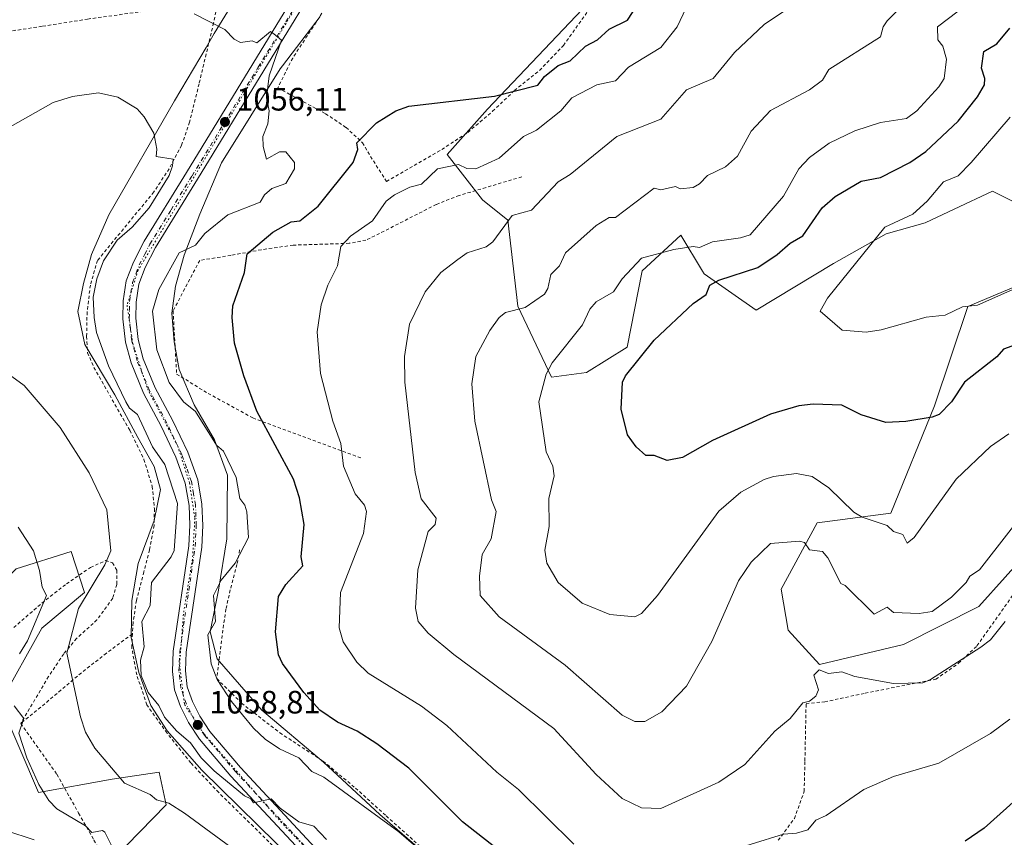
# Model space of a CAD drawing. Units: metres. Extents: x 647985 to 651438, y 4748532 to 4750920.
# Drawn here: x 649241 to 649545, y 4750279 to 4750532 of the extents above; entities that cross this region are included whole.
import ezdxf

# ---------------------------------------------------------------- set-up
doc = ezdxf.new("R2010")
doc.units = ezdxf.units.M
doc.header["$MEASUREMENT"] = 0
for name, pattern in [('DGN Style 2', [1.648017, 0.98881, -0.659207]), ('DGN Style 4', [2.638475, 1.318413, -0.659207, 0.001648, -0.659207]), ('DGN Style 5', [1.153612, 0.494405, -0.659207])]:
    doc.linetypes.add(name, pattern=pattern)
for name, color, linetype, lineweight in [('Alambrada', 7, 'DGN Style 2', 0), ('Arbolado forestal CxS', 92, 'Continuous', 0), ('Camino Cxs', 7, 'Continuous', 0), ('Carretera de calzada única Cxs', 7, 'Continuous', 13), ('Carretera de calzada única eje', 7, 'DGN Style 4', 0), ('Curva de nivel maestra', 30, 'Continuous', 30), ('Curva de nivel normal', 30, 'Continuous', 0), ('Prado CxS', 92, 'Continuous', 0), ('Punto de cota en terreno', 7, 'Continuous', 0), ('Rótulo de punto de cota en terreno', 7, 'Continuous', 0), ('Vía pecuaria CxS', 92, 'Continuous', 13), ('Vía pecuaria eje', 92, 'DGN Style 5', 0)]:
    doc.layers.add(name, color=color, linetype=linetype, lineweight=lineweight)
doc.styles.add('Style-Arial', font='txt')

# ---------------------------------------------------------------- blocks, each defined once
blk = doc.blocks.new('*U16')
at = {"layer": 'Prado CxS', "color": 92, "linetype": 'Continuous', "lineweight": 0}
for points in [[(649416.5739, 4750537.6375, 1053.1583), (649385.2489, 4750504.7475, 1049.7771), (649372.7827, 4750490.6937, 1047.3648), (649383.7293, 4750476.6109, 1042.8148), (649391.5489, 4750470.3519, 1040.7625), (649394.6763, 4750443.7503, 1035.9549), (649405.0857, 4750421.7837, 1030.3037), (649415.8765, 4750423.2345, 1028.06), (649428.4675, 4750431.0731, 1026.3093), (649433.1619, 4750454.6777, 1030.1534), (649445.0647, 4750465.6843, 1031.6359), (649451.7599, 4750454.5587, 1027.9089), (649452.2625, 4750453.7233, 1027.5514), (649468.3529, 4750442.5455, 1022.1317), (649492.2857, 4750456.9317, 1021.512), (649508.6727, 4750466.1055, 1020.3843), (649520.7025, 4750469.4841, 1019.1736), (649529.6493, 4750473.7297, 1017.9634), (649541.5303, 4750479.3681, 1016.9514), (649557.5677, 4750471.3687, 1015.5794)], [(649559.1275, 4750454.2271, 1019.2858), (649533.8587, 4750443.6335, 1019.2993), (649523.5583, 4750412.9433, 1024.2229), (649510.1201, 4750379.6559, 1028.9609), (649487.2673, 4750376.7333, 1032.5412), (649476.1601, 4750356.2019, 1036.2329), (649478.2809, 4750343.5201, 1037.612), (649488.0015, 4750332.8731, 1039.2235), (649513.9811, 4750339.0267, 1036.7351), (649537.3207, 4750350.8601, 1036.0754), (649553.5579, 4750368.9327, 1036.8069)], [(649269.5909, 4750272.7085, 1070.3862), (649285.7965, 4750289.4555, 1064.6484), (649283.7185, 4750299.5935, 1063.1037), (649269.1227, 4750297.4437, 1065.385), (649246.2921, 4750293.2491, 1070.5), (649234.3759, 4750321.0277, 1072.4152), (649247.3481, 4750344.1341, 1069.5204), (649260.5231, 4750355.1617, 1066.1089), (649256.4945, 4750367.8115, 1067.5567), (649239.4077, 4750362.4409, 1071.0787)]]:
    blk.add_polyline3d(points, dxfattribs=at)
blk = doc.blocks.new('5PATER')
at = {"layer": 'Punto de cota en terreno', "linetype": 'Continuous', "lineweight": 0}
h = blk.add_hatch(color=51, dxfattribs=at)
edge = h.paths.add_edge_path()
edge.add_ellipse((0, 0), major_axis=(-0.11, -0.111), ratio=0.999422, start_angle=0, end_angle=360)

msp = doc.modelspace()

# ---------------------------------------------------------------- linework, layer by layer
at = {"layer": 'Alambrada', "color": 7, "linetype": 'DGN Style 2', "lineweight": 0}
for points in [[(649031.3201, 4750582.2301, 1052.893), (649032.9201, 4750578.0001, 1050.3374), (649036.8201, 4750564.0101, 1049.1277), (649045.6601, 4750538.7701, 1046.6054), (649051.0301, 4750529.8301, 1046.163), (649055.1901, 4750525.4301, 1046.4235), (649062.1401, 4750521.4501, 1047.8638), (649073.5301, 4750518.5001, 1046.0744), (649092.2301, 4750514.4001, 1045.7474), (649109.7301, 4750510.5401, 1045.851), (649130.1901, 4750513.6401, 1046.5991), (649137.1501, 4750514.4601, 1047.3637), (649141.7601, 4750514.9901, 1047.9226), (649159.4801, 4750517.6301, 1050.2147), (649201.2801, 4750523.7701, 1054.9777), (649223.6701, 4750526.6801, 1056.6898), (649247.6401, 4750530.3801, 1057.7559), (649261.5501, 4750532.5701, 1057.4042), (649279.1801, 4750535.0101, 1056.0663)], [(649345.7801, 4750552.2901, 1053.7262), (649325.0001, 4750520.5201, 1054.3961), (649320.3701, 4750511.3101, 1054.8863), (649326.8901, 4750507.7601, 1054.4532), (649335.1701, 4750503.3001, 1053.5152), (649341.5001, 4750499.0501, 1051.779), (649346.5701, 4750494.3301, 1050.2687), (649349.0701, 4750490.0701, 1049.1807), (649354.0301, 4750482.3501, 1047.175), (649371.1201, 4750492.2401, 1048.1469), (649379.1801, 4750497.5001, 1049.2121), (649386.8501, 4750504.0501, 1051.3172), (649393.6201, 4750510.4601, 1051.4793), (649401.3701, 4750516.6801, 1050.9594), (649408.7601, 4750524.3901, 1052.458), (649419.9901, 4750540.1401, 1054.0114)], [(649301.9301, 4750538.0501, 1054.5871), (649300.5201, 4750531.4101, 1055.1018), (649296.0301, 4750512.5601, 1058.1286), (649293.1001, 4750500.7201, 1059.3726), (649290.6201, 4750493.5501, 1059.6716), (649286.7601, 4750486.2901, 1059.8836), (649282.0501, 4750479.1001, 1060.2497), (649264.5801, 4750457.9101, 1060.594), (649262.3901, 4750450.2601, 1060.7482), (649261.3701, 4750442.0001, 1061.1779), (649261.2301, 4750434.4101, 1061.6548), (649261.5501, 4750429.3401, 1062.4589), (649263.4701, 4750424.8001, 1062.5839), (649274.5501, 4750405.3501, 1063.3288), (649278.9601, 4750396.3201, 1062.8947), (649281.5301, 4750388.0001, 1063.8634), (649282.2101, 4750381.1401, 1064.282), (649282.1001, 4750375.8801, 1063.2295), (649280.7101, 4750368.3401, 1062.8614), (649278.9801, 4750361.5401, 1066.7394), (649276.6401, 4750352.6901, 1065.9276), (649275.6001, 4750345.8301, 1063.301), (649275.4201, 4750342.3401, 1064.2987)], [(649395.8701, 4750483.7601, 1047.5552), (649376.5201, 4750478.0001, 1043.7941), (649369.4301, 4750475.2401, 1044.6077), (649351.8901, 4750466.2501, 1046.1694), (649347.6601, 4750464.2101, 1044.3726), (649342.5101, 4750463.1901, 1045.4324), (649325.1401, 4750462.6301, 1049.1063), (649315.2801, 4750461.2101, 1050.4888), (649305.8601, 4750459.4401, 1052.3987), (649296.2101, 4750457.9201, 1060.0963), (649287.9801, 4750442.2801, 1054.1312), (649289.0801, 4750422.7401, 1055.0205), (649298.8001, 4750416.7701, 1059.4162), (649312.6701, 4750409.1501, 1054.619), (649346.2101, 4750396.7401, 1047.5451)], [(649308.5701, 4750368.3401, 1060.1369), (649307.7601, 4750363.8401, 1058.0303), (649305.6601, 4750355.9601, 1056.1947), (649304.3501, 4750350.0101, 1055.4372), (649303.3501, 4750343.5101, 1055.3794), (649301.5301, 4750328.5201, 1056.187), (649309.1601, 4750320.9301, 1058.1987), (649321.0101, 4750311.7501, 1056.3389), (649334.4201, 4750302.9701, 1055.497), (649344.4201, 4750294.6501, 1058.1643), (649353.9501, 4750286.0401, 1055.6033), (649363.9801, 4750276.9901, 1056.3917)], [(649238.7101, 4750344.3201, 1077.0768), (649247.4101, 4750351.8601, 1073.3743), (649254.9601, 4750357.8101, 1072.912), (649262.4401, 4750362.8901, 1072.9917), (649267.0701, 4750365.0101, 1067.1446), (649269.1901, 4750364.3301, 1066.4374), (649270.5701, 4750362.0501, 1066.4288), (649270.5901, 4750357.6801, 1066.1305), (649269.3001, 4750353.4201, 1066.4529), (649264.4401, 4750346.6901, 1067.9953), (649258.1101, 4750340.9301, 1072.4304), (649254.1401, 4750336.1601, 1073.7328), (649249.4401, 4750329.1601, 1077.7075), (649240.8501, 4750314.6301, 1078.2894)], [(649475.2501, 4750278.4801, 1053.2084), (649480.2301, 4750285.2501, 1045.5121), (649483.2701, 4750293.6401, 1043.6432), (649483.4801, 4750303.1001, 1043.0475), (649483.8501, 4750320.7901, 1040.7881), (649489.6101, 4750321.3401, 1041.3308), (649502.1201, 4750324.0101, 1041.3239), (649524.0301, 4750328.3401, 1040.5397), (649531.0501, 4750333.2501, 1041.8631), (649536.7301, 4750338.6501, 1040.6107), (649548.6001, 4750355.4501, 1042.8496)], [(649275.4201, 4750342.3401, 1064.2987), (649267.3701, 4750336.4201, 1062.7212), (649258.3601, 4750329.2601, 1065.1769), (649248.3001, 4750320.7501, 1072.8582), (649240.8501, 4750314.6301, 1078.2894)], [(649339.5501, 4750217.4201, 1072.2345), (649369.3001, 4750195.7501, 1069.4231), (649374.4301, 4750201.9801, 1068.362), (649381.2101, 4750209.6901, 1068.7506), (649372.1601, 4750221.0801, 1065.8043), (649362.4801, 4750231.2701, 1067.4416), (649351.9601, 4750243.7001, 1065.4823), (649339.8701, 4750256.0601, 1067.3169), (649312.8201, 4750282.7601, 1063.4927), (649302.1001, 4750293.2401, 1066.8068), (649293.4801, 4750302.4401, 1067.1849), (649286.1101, 4750311.6401, 1065.579), (649279.8201, 4750320.4201, 1066.1709), (649276.7601, 4750329.6601, 1067.5708), (649275.1901, 4750338.1301, 1063.6839), (649275.4201, 4750342.3401, 1064.2987)], [(649240.8501, 4750314.6301, 1078.2894), (649252.0301, 4750298.9101, 1078.6952), (649258.7401, 4750286.9001, 1080.0974), (649263.5001, 4750278.5501, 1081.0849), (649268.2801, 4750270.5101, 1080.8242), (649273.3501, 4750266.7601, 1075.3072)]]:
    msp.add_polyline3d(points, dxfattribs=at)
at = {"layer": 'Arbolado forestal CxS', "color": 92, "linetype": 'Continuous', "lineweight": 0}
for points in [[(649557.5677, 4750471.3687, 1015.5794), (649541.5303, 4750479.3681, 1016.9514), (649529.6493, 4750473.7297, 1017.9634), (649520.7025, 4750469.4841, 1019.1736), (649508.6727, 4750466.1055, 1020.3843), (649492.2857, 4750456.9317, 1021.512), (649468.3529, 4750442.5455, 1022.1317), (649452.2625, 4750453.7233, 1027.5514), (649451.7599, 4750454.5587, 1027.9089), (649445.0647, 4750465.6843, 1031.6359), (649433.1619, 4750454.6777, 1030.1534), (649428.4675, 4750431.0731, 1026.3093), (649415.8765, 4750423.2345, 1028.06), (649405.0857, 4750421.7837, 1030.3037), (649394.6763, 4750443.7503, 1035.9549), (649391.5489, 4750470.3519, 1040.7625), (649383.7293, 4750476.6109, 1042.8148), (649372.7827, 4750490.6937, 1047.3648), (649385.2489, 4750504.7475, 1049.7771), (649416.5739, 4750537.6375, 1053.1583)], [(649416.5739, 4750537.6375, 1053.1583), (649385.2489, 4750504.7475, 1049.7771), (649372.7827, 4750490.6937, 1047.3648), (649383.7293, 4750476.6109, 1042.8148), (649391.5489, 4750470.3519, 1040.7625), (649394.6763, 4750443.7503, 1035.9549), (649405.0857, 4750421.7837, 1030.3037), (649415.8765, 4750423.2345, 1028.06), (649428.4675, 4750431.0731, 1026.3093), (649433.1619, 4750454.6777, 1030.1534), (649445.0647, 4750465.6843, 1031.6359), (649451.7599, 4750454.5587, 1027.9089), (649452.2625, 4750453.7233, 1027.5514), (649468.3529, 4750442.5455, 1022.1317), (649492.2857, 4750456.9317, 1021.512), (649508.6727, 4750466.1055, 1020.3843), (649520.7025, 4750469.4841, 1019.1736), (649529.6493, 4750473.7297, 1017.9634), (649541.5303, 4750479.3681, 1016.9514), (649557.5677, 4750471.3687, 1015.5794)], [(649553.5579, 4750368.9327, 1036.8069), (649537.3207, 4750350.8601, 1036.0754), (649513.9811, 4750339.0267, 1036.7351), (649488.0015, 4750332.8731, 1039.2235), (649478.2809, 4750343.5201, 1037.612), (649476.1601, 4750356.2019, 1036.2329), (649487.2673, 4750376.7333, 1032.5412), (649510.1201, 4750379.6559, 1028.9609), (649523.5583, 4750412.9433, 1024.2229), (649533.8587, 4750443.6335, 1019.2993), (649559.1275, 4750454.2271, 1019.2858)], [(649559.1275, 4750454.2271, 1019.2858), (649533.8587, 4750443.6335, 1019.2993), (649523.5583, 4750412.9433, 1024.2229), (649510.1201, 4750379.6559, 1028.9609), (649487.2673, 4750376.7333, 1032.5412), (649476.1601, 4750356.2019, 1036.2329), (649478.2809, 4750343.5201, 1037.612), (649488.0015, 4750332.8731, 1039.2235), (649513.9811, 4750339.0267, 1036.7351), (649537.3207, 4750350.8601, 1036.0754), (649553.5579, 4750368.9327, 1036.8069)], [(649173.6547, 4750262.1587, 1061.6735), (649180.9033, 4750285.1691, 1068.3307), (649182.9797, 4750313.1795, 1077.4375), (649216.2609, 4750339.1667, 1076.4095), (649239.4077, 4750362.4409, 1071.0787), (649256.4945, 4750367.8115, 1067.5567), (649260.5231, 4750355.1617, 1066.1089), (649247.3481, 4750344.1341, 1069.5204), (649234.3759, 4750321.0277, 1072.4152), (649246.2921, 4750293.2491, 1070.5), (649269.1227, 4750297.4437, 1065.385), (649283.7185, 4750299.5935, 1063.1037), (649285.7965, 4750289.4555, 1064.6484), (649269.5909, 4750272.7085, 1070.3862)], [(649269.5909, 4750272.7085, 1070.3862), (649285.7965, 4750289.4555, 1064.6484), (649283.7185, 4750299.5935, 1063.1037), (649269.1227, 4750297.4437, 1065.385), (649246.2921, 4750293.2491, 1070.5), (649234.3759, 4750321.0277, 1072.4152), (649247.3481, 4750344.1341, 1069.5204), (649260.5231, 4750355.1617, 1066.1089), (649256.4945, 4750367.8115, 1067.5567), (649239.4077, 4750362.4409, 1071.0787), (649216.2609, 4750339.1667, 1076.4095), (649182.9797, 4750313.1795, 1077.4375)]]:
    msp.add_polyline3d(points, dxfattribs=at)
at = {"layer": 'Camino Cxs', "color": 7, "linetype": 'Continuous', "lineweight": 0}
msp.add_polyline3d([(649235.3401, 4750279.2701, 1078.8452), (649230.7901, 4750281.3201, 1075.6431), (649218.6501, 4750293.0101, 1082.8326), (649206.0401, 4750304.9901, 1080.4867), (649201.5101, 4750310.0101, 1079.4132), (649199.3677, 4750313.6657, 1079.8847), (649201.5069, 4750314.6913, 1079.2635), (649203.4201, 4750311.4201, 1079.58), (649207.7301, 4750306.6401, 1080.6827), (649220.2901, 4750294.7201, 1081.3), (649232.1301, 4750283.3101, 1075.5514), (649236.2001, 4750281.4801, 1078.9159), (649245.0201, 4750278.6001, 1076.8767)], dxfattribs=at)
msp.add_polyline3d([(649235.3401, 4750279.2701, 1078.8452), (649230.7901, 4750281.3201, 1075.6431), (649218.6501, 4750293.0101, 1082.8326), (649206.0401, 4750304.9901, 1080.4867), (649201.5101, 4750310.0101, 1079.4132), (649199.3677, 4750313.6657, 1079.8847), (649201.5069, 4750314.6913, 1079.2635), (649203.4201, 4750311.4201, 1079.58), (649207.7301, 4750306.6401, 1080.6827), (649220.2901, 4750294.7201, 1081.3), (649232.1301, 4750283.3101, 1075.5514), (649236.2001, 4750281.4801, 1078.9159), (649245.0201, 4750278.6001, 1076.8767)], dxfattribs=at)
at = {"layer": 'Carretera de calzada única Cxs', "color": 7, "linetype": 'Continuous', "lineweight": 13}
for points in [[(649334.6101, 4750267.4401, 1061.9159), (649305.8801, 4750298.3701, 1063.6931), (649296.1101, 4750309.7701, 1065.9542), (649292.7801, 4750314.8901, 1064.0346), (649290.2601, 4750319.8701, 1061.6767), (649288.4401, 4750325.0601, 1064.1121), (649287.7901, 4750330.7601, 1064.6597), (649288.0601, 4750337.0401, 1060.4411), (649292.8501, 4750369.6101, 1059.1828), (649293.1501, 4750375.9501, 1062.4288), (649292.9301, 4750382.0501, 1065.1878), (649291.7101, 4750388.9601, 1059.593), (649288.8601, 4750397.0001, 1058.9526), (649284.2601, 4750406.6701, 1059.6442), (649278.8601, 4750416.8101, 1058.2761), (649274.9701, 4750426.1901, 1057.8471), (649273.2201, 4750432.6401, 1057.65), (649272.4301, 4750439.8801, 1057.4227), (649272.5301, 4750445.3801, 1057.4133), (649273.5101, 4750451.5701, 1057.5089), (649275.7001, 4750457.3701, 1057.628), (649279.0601, 4750463.9101, 1057.9268), (649292.1401, 4750485.1001, 1057.6744), (649333.1401, 4750552.4301, 1053.6637)], [(649334.6101, 4750267.4401, 1061.9159), (649305.8801, 4750298.3701, 1063.6931), (649296.1101, 4750309.7701, 1065.9542), (649292.7801, 4750314.8901, 1064.0346), (649290.2601, 4750319.8701, 1061.6767), (649288.4401, 4750325.0601, 1064.1121), (649287.7901, 4750330.7601, 1064.6597), (649288.0601, 4750337.0401, 1060.4411), (649292.8501, 4750369.6101, 1059.1828), (649293.1501, 4750375.9501, 1062.4288), (649292.9301, 4750382.0501, 1065.1878), (649291.7101, 4750388.9601, 1059.593), (649288.8601, 4750397.0001, 1058.9526), (649284.2601, 4750406.6701, 1059.6442), (649278.8601, 4750416.8101, 1058.2761), (649274.9701, 4750426.1901, 1057.8471), (649273.2201, 4750432.6401, 1057.65), (649272.4301, 4750439.8801, 1057.4227), (649272.5301, 4750445.3801, 1057.4133), (649273.5101, 4750451.5701, 1057.5089), (649275.7001, 4750457.3701, 1057.628), (649279.0601, 4750463.9101, 1057.9268), (649292.1401, 4750485.1001, 1057.6744), (649333.1401, 4750552.4301, 1053.6637)], [(649336.5601, 4750550.3501, 1053.7778), (649295.5501, 4750483.0101, 1056.9917), (649282.5401, 4750461.9401, 1057.0072), (649279.3701, 4750455.7401, 1057.1222), (649277.3901, 4750450.5401, 1057.0735), (649276.5201, 4750445.0301, 1057.0333), (649276.4301, 4750440.0701, 1057.0997), (649277.1601, 4750433.3901, 1057.7504), (649278.7601, 4750427.4801, 1057.0602), (649282.4801, 4750418.5301, 1057.3934), (649287.8401, 4750408.4701, 1060.6663), (649292.5601, 4750398.5301, 1059.7601), (649295.5901, 4750389.9801, 1059.4334), (649296.9101, 4750382.4701, 1061.3164), (649297.1501, 4750375.9301, 1062.556), (649296.8301, 4750369.2201, 1060.2897), (649292.0501, 4750336.6601, 1058.4195), (649291.8001, 4750330.9001, 1059.0904), (649292.3601, 4750325.9601, 1058.6958), (649293.9501, 4750321.4401, 1059.2638), (649296.2501, 4750316.8801, 1060.3332), (649299.3201, 4750312.1801, 1063.161), (649308.8601, 4750301.0401, 1061.5302), (649337.5401, 4750270.1601, 1062.634)], [(649336.5601, 4750550.3501, 1053.7778), (649295.5501, 4750483.0101, 1056.9917), (649282.5401, 4750461.9401, 1057.0072), (649279.3701, 4750455.7401, 1057.1222), (649277.3901, 4750450.5401, 1057.0735), (649276.5201, 4750445.0301, 1057.0333), (649276.4301, 4750440.0701, 1057.0997), (649277.1601, 4750433.3901, 1057.7504), (649278.7601, 4750427.4801, 1057.0602), (649282.4801, 4750418.5301, 1057.3934), (649287.8401, 4750408.4701, 1060.6663), (649292.5601, 4750398.5301, 1059.7601), (649295.5901, 4750389.9801, 1059.4334), (649296.9101, 4750382.4701, 1061.3164), (649297.1501, 4750375.9301, 1062.556), (649296.8301, 4750369.2201, 1060.2897), (649292.0501, 4750336.6601, 1058.4195), (649291.8001, 4750330.9001, 1059.0904), (649292.3601, 4750325.9601, 1058.6958), (649293.9501, 4750321.4401, 1059.2638), (649296.2501, 4750316.8801, 1060.3332), (649299.3201, 4750312.1801, 1063.161), (649308.8601, 4750301.0401, 1061.5302), (649337.5401, 4750270.1601, 1062.634)]]:
    msp.add_polyline3d(points, dxfattribs=at)
at = {"layer": 'Carretera de calzada única eje', "color": 7, "linetype": 'DGN Style 4', "lineweight": 0}
msp.add_polyline3d([(649336.0701, 4750268.8001, 1062.024), (649307.3701, 4750299.7001, 1061.0647), (649297.7201, 4750310.9701, 1063.2897), (649296.0501, 4750313.5301, 1063.1637), (649294.5101, 4750315.8801, 1061.7506), (649293.3601, 4750318.1601, 1059.6021), (649292.1001, 4750320.6501, 1059.5496), (649290.4001, 4750325.5101, 1061.4636), (649290.0701, 4750328.3601, 1061.933), (649289.7901, 4750330.8301, 1061.8757), (649290.0601, 4750336.8501, 1059.4942), (649294.8401, 4750369.4101, 1059.7672), (649295.1501, 4750375.9401, 1062.4893), (649294.9201, 4750382.2601, 1063.3194), (649294.3101, 4750385.7101, 1060.9497), (649293.6501, 4750389.4701, 1059.2205), (649292.1301, 4750393.7401, 1058.974), (649290.7101, 4750397.7601, 1059.3719), (649286.0501, 4750407.5701, 1059.7559), (649280.6701, 4750417.6701, 1057.6905), (649276.8601, 4750426.8301, 1057.3611), (649275.1901, 4750433.0101, 1057.7142), (649274.7901, 4750436.6301, 1057.3999), (649274.4301, 4750439.9701, 1057.2533), (649274.4701, 4750442.4501, 1057.159), (649274.5201, 4750445.2001, 1057.2256), (649274.9601, 4750447.9601, 1057.2639), (649275.4501, 4750451.0501, 1057.2835), (649276.5401, 4750453.9501, 1057.253), (649277.5301, 4750456.5501, 1057.1589), (649279.2201, 4750459.8201, 1057.3572), (649280.8001, 4750462.9201, 1057.3565), (649287.3401, 4750473.5201, 1057.2322), (649293.8401, 4750484.0501, 1057.1959), (649314.3501, 4750517.7201, 1055.3048), (649334.8501, 4750551.3901, 1053.7499)], dxfattribs=at)
at = {"layer": 'Curva de nivel maestra', "color": 30, "linetype": 'Continuous', "lineweight": 30, "flags": 128}
for points, elevation in [([(649390.89, 4750273.7401), (649377.51, 4750284.2001), (649360.89, 4750300.8001), (649351.03, 4750308.3401), (649344.91, 4750312.2201), (649338.89, 4750315.0201), (649333.44, 4750318.7501), (649328.49, 4750324.2001), (649321.89, 4750333.2001), (649320.57, 4750335.8801), (649319.66, 4750342.9701), (649320.64, 4750353.9501), (649322.89, 4750357.6801), (649328.08, 4750363.3901), (649327.63, 4750366.2001), (649328.59, 4750376.2001), (649327.15, 4750384.4601), (649325.23, 4750390.2001), (649313.92, 4750411.2301), (649309.84, 4750422.2001), (649307.02, 4750432.3301), (649306.27, 4750440.2001), (649306.52, 4750443.8301), (649310.09, 4750454.2001), (649310.89, 4750459.9101), (649318.89, 4750466.6501), (649324.51, 4750469.8201), (649327.21, 4750470.2001), (649332.89, 4750474.6701), (649343.71, 4750488.2001), (649345.12, 4750492.2001), (649344.89, 4750494.2401), (649350.89, 4750500.5001), (649356.89, 4750504.1401), (649360.89, 4750505.5901), (649387.46, 4750508.7701), (649400.89, 4750512.1601), (649402.89, 4750514.7701), (649407.11, 4750518.2001), (649410.89, 4750519.6701), (649415.61, 4750524.2001), (649419.3, 4750526.2001), (649422.89, 4750529.4301), (649428.55, 4750532.2001), (649431.65, 4750536.9601)], 1050), ([(649560.89, 4750436.2401), (649544.89, 4750430.4801), (649542.89, 4750428.1201), (649532.89, 4750420.2701), (649528.89, 4750414.2001), (649525.06, 4750410.2001), (649522.89, 4750409.3701), (649514.74, 4750408.0501), (649508.49, 4750407.8001), (649500.89, 4750410.1501), (649494.89, 4750413.1101), (649486.09, 4750413.4001), (649481.63, 4750412.9401), (649472.89, 4750410.3601), (649454.89, 4750402.2001), (649445.62, 4750396.9301), (649440.89, 4750395.9801), (649436.89, 4750397.5301), (649434.28, 4750397.5901), (649431.26, 4750400.2001), (649428.64, 4750403.9501), (649426.61, 4750411.9201), (649427.04, 4750420.2001), (649428.01, 4750422.2001), (649436.89, 4750433.2701), (649448.89, 4750444.5301), (649452.89, 4750447.3901), (649454.09, 4750450.2001), (649456.89, 4750451.8401), (649468.89, 4750455.7201), (649474.89, 4750459.7201), (649478.89, 4750463.2801), (649482.89, 4750465.5001), (649488.78, 4750474.2001), (649492.89, 4750477.7101), (649500.89, 4750482.4701), (649506.89, 4750483.5101), (649515.96, 4750488.2001), (649520.89, 4750491.6501), (649530.89, 4750501.0301), (649536.89, 4750508.4801), (649539.09, 4750512.2001), (649539.12, 4750514.2001), (649538.08, 4750517.3901), (649538.89, 4750522.5401), (649542.89, 4750524.8801), (649546.89, 4750529.7601)], 1025), ([(649548.89, 4750291.0701), (649538.97, 4750282.2001), (649533.09, 4750278.2001)], 1050)]:
    msp.add_lwpolyline(points, dxfattribs=dict(at, elevation=elevation))
at = {"layer": 'Curva de nivel normal', "color": 30, "linetype": 'Continuous', "lineweight": 0, "flags": 128}
for points, elevation in [([(649545.48, 4750346.2), (649540.89, 4750340.56), (649537.96, 4750338.2), (649522.37, 4750328.2), (649519.94, 4750327.25), (649510.89, 4750327.02), (649498.89, 4750329.14), (649494.89, 4750330.59), (649490.82, 4750330.13), (649487.91, 4750331.22), (649486.23, 4750329.54), (649487.71, 4750325.02), (649486.89, 4750323.04), (649484.89, 4750321.52), (649482.89, 4750321.04), (649478.89, 4750316.2), (649474.19, 4750312.2), (649464.89, 4750301.94), (649456.89, 4750296.44), (649438.89, 4750288.35), (649432.89, 4750288.49), (649426.89, 4750291.38), (649418.89, 4750298.8), (649405.81, 4750313.12), (649374.89, 4750336.01), (649366.89, 4750342.56), (649363.8, 4750346.2), (649362.97, 4750350.28), (649363.74, 4750362.2), (649366.89, 4750374.02), (649369.08, 4750376.2), (649369.43, 4750378.2), (649364.78, 4750384.09), (649362.93, 4750392.24), (649359.65, 4750420.2), (649359.63, 4750428.2), (649361.14, 4750438.2), (649366.03, 4750448.2), (649370.83, 4750454.2), (649376.06, 4750458.2), (649379, 4750460.2), (649384.89, 4750462.15), (649386.89, 4750463.67), (649392.89, 4750471.76), (649398.89, 4750473.47), (649407.17, 4750482.2), (649410.89, 4750484.47), (649425.28, 4750496.2), (649438.89, 4750501.59), (649446.89, 4750510.65), (649455.05, 4750514.2), (649461.74, 4750522.2), (649470.89, 4750530.91), (649482.89, 4750539.01)], 1040), ([(649411.97, 4750277.28), (649394.89, 4750294.2), (649388.21, 4750299.52), (649372.67, 4750313.98), (649364.89, 4750319.94), (649348.38, 4750330.2), (649344.89, 4750333.65), (649340.61, 4750339.92), (649339.41, 4750344.2), (649339.81, 4750355.12), (649346.89, 4750373.36), (649347.84, 4750380.2), (649347.18, 4750382.2), (649344.36, 4750385.67), (649340.69, 4750394.2), (649339.91, 4750401.22), (649337.37, 4750408.2), (649333.63, 4750422.94), (649332.53, 4750435.84), (649333.79, 4750444.2), (649335.85, 4750450.2), (649338.89, 4750456.2), (649339.87, 4750462.2), (649342.89, 4750465.43), (649349.73, 4750470.2), (649353.9, 4750476.2), (649356.47, 4750478.2), (649361.28, 4750480.59), (649364.89, 4750481.52), (649369.82, 4750486.2), (649376.31, 4750487.62), (649378.89, 4750486.39), (649381.65, 4750486.2), (649388.89, 4750489.57), (649396.39, 4750496.2), (649400.4, 4750498.2), (649407.92, 4750504.2), (649411.4, 4750508.2), (649419.15, 4750512.2), (649424.89, 4750513.49), (649428.89, 4750517.72), (649438.89, 4750523.81), (649443.99, 4750530.2), (649446.75, 4750536.06)], 1045), ([(649554.89, 4750384.52), (649537.49, 4750362.2), (649534.54, 4750360.2), (649533.41, 4750358.2), (649528.89, 4750353.72), (649522.89, 4750349.32), (649518.89, 4750348.7), (649510.89, 4750348.95), (649508.89, 4750350.62), (649504.89, 4750348.41), (649495.98, 4750357.29), (649494.58, 4750357.89), (649490.6, 4750365.91), (649488.89, 4750367.87), (649484.89, 4750368.33), (649483.33, 4750370.64), (649481.77, 4750371.08), (649472.89, 4750370.32), (649466.89, 4750364.49), (649462.89, 4750358.77), (649454.64, 4750339.95), (649446.89, 4750326.2), (649439.21, 4750318.2), (649433.98, 4750315.29), (649430.89, 4750315.28), (649426.89, 4750317.16), (649409.32, 4750332.63), (649388.89, 4750347.6), (649383.02, 4750354.2), (649382.77, 4750360.2), (649383.64, 4750366.95), (649386.41, 4750371.72), (649387.96, 4750380.2), (649386.53, 4750383.84), (649381.35, 4750408.2), (649380.39, 4750419.7), (649381.64, 4750428.2), (649386.03, 4750436.2), (649388.89, 4750440.2), (649390.89, 4750441.74), (649396.89, 4750443.31), (649402.89, 4750447.44), (649403.94, 4750449.25), (649404.89, 4750453.5), (649407.56, 4750456.2), (649409.36, 4750460.2), (649418.89, 4750468.7), (649422.89, 4750471.18), (649424.89, 4750471.23), (649436.89, 4750480.23), (649438.89, 4750479.77), (649443.42, 4750480.73), (649444.89, 4750480.03), (649448.89, 4750480.44), (649450.89, 4750481.59), (649453.33, 4750484.2), (649458.89, 4750486.9), (649462.66, 4750490.2), (649466.89, 4750497.88), (649472.89, 4750504.24), (649484.89, 4750510.68), (649488.89, 4750513.72), (649490.89, 4750516.95), (649506.89, 4750527.04), (649507.68, 4750530.2), (649508.89, 4750532), (649513.07, 4750536.2)], 1035), ([(649546.55, 4750404.2), (649540.89, 4750400.32), (649530.3, 4750390.2), (649517.25, 4750372.2), (649515.12, 4750370.43), (649513.77, 4750373.08), (649510.89, 4750374.02), (649508.89, 4750375.84), (649501.2, 4750378.51), (649498.66, 4750379.97), (649490.89, 4750387.53), (649485.77, 4750391.08), (649480.89, 4750391.95), (649473.75, 4750391.06), (649470.89, 4750390.07), (649463.69, 4750386.2), (649456.89, 4750380.32), (649437.83, 4750354.2), (649432.89, 4750348.67), (649430.89, 4750347.6), (649423.09, 4750348.4), (649414.52, 4750351.83), (649407.14, 4750358.2), (649403.62, 4750364.2), (649402.97, 4750368.28), (649404.31, 4750375.62), (649404.26, 4750384.2), (649405.92, 4750391.23), (649405.51, 4750394.2), (649403.42, 4750398.73), (649401.14, 4750414.2), (649403.41, 4750422.72), (649405.26, 4750426.2), (649414.63, 4750437.94), (649416.89, 4750442.78), (649418.89, 4750445.12), (649424.25, 4750448.2), (649426.89, 4750452.2), (649432.89, 4750458.58), (649442.89, 4750461.28), (649448.89, 4750462.2), (649450.89, 4750461.86), (649454.89, 4750463.65), (649463.54, 4750464.85), (649466.53, 4750465.84), (649476.89, 4750477.75), (649481.57, 4750486.2), (649484.89, 4750489.73), (649491.03, 4750494.2), (649498.89, 4750497.97), (649506.89, 4750500.58), (649514.89, 4750501.78), (649518.07, 4750504.2), (649524.89, 4750511.58), (649526.56, 4750514.2), (649527.34, 4750520.2), (649526.19, 4750524.2), (649524.57, 4750526.2), (649524.56, 4750530.2), (649530.89, 4750535.06)], 1030), ([(649372.89, 4750268.13), (649357.8, 4750281.11), (649334.68, 4750297.99), (649330.89, 4750299.73), (649326.89, 4750304.03), (649320.89, 4750306.78), (649316.49, 4750309.8), (649312.89, 4750313.2), (649306.07, 4750321.38), (649301.63, 4750328.2), (649299.8, 4750333.11), (649298.7, 4750342.01), (649301.15, 4750346.2), (649300.5, 4750354.2), (649302.89, 4750358.95), (649307.19, 4750364.2), (649311.28, 4750372.2), (649310.81, 4750380.12), (649310.18, 4750382.2), (649308.63, 4750384.2), (649307.47, 4750390.78), (649303.57, 4750398.88), (649301.4, 4750400.71), (649294.89, 4750411.14), (649291.18, 4750414.2), (649286.77, 4750420.08), (649282.93, 4750430.2), (649281.6, 4750442.2), (649283.58, 4750448.89), (649289.91, 4750460.2), (649294.89, 4750462.61), (649297.77, 4750466.2), (649304.89, 4750472.03), (649314.89, 4750475.95), (649316.3, 4750478.2), (649318.57, 4750480.2), (649322.89, 4750481.72), (649325.54, 4750486.2), (649325.51, 4750488.2), (649322.89, 4750491.49), (649320.89, 4750491.55), (649316.89, 4750489.21), (649315.82, 4750493.13), (649315.78, 4750496.2), (649317.25, 4750500.2), (649317.71, 4750504.2), (649316.89, 4750508.2), (649317.67, 4750514.98), (649321.58, 4750526), (649319.72, 4750527.59), (649318.13, 4750528.78), (649313.94, 4750525.25), (649312.5, 4750525.81), (649308.89, 4750525.32), (649306.89, 4750526.37), (649304.03, 4750529.34), (649294.49, 4750534.2)], 1055), ([(649335.45, 4750278.76), (649331.53, 4750282.84), (649326.93, 4750284.24), (649321.07, 4750288.38), (649318.36, 4750291.36), (649312.89, 4750290.12), (649312.04, 4750291.35), (649310.07, 4750292.2), (649300.7, 4750300.01), (649296.66, 4750303.97), (649293.38, 4750308.69), (649289.16, 4750312.2), (649285.3, 4750316.61), (649283.54, 4750320.2), (649280.25, 4750324.2), (649278.15, 4750329.46), (649277.89, 4750334.2), (649279.06, 4750338.37), (649278.31, 4750346.2), (649280.89, 4750351.18), (649281.29, 4750358.2), (649287.43, 4750366.2), (649288.32, 4750368.2), (649289.34, 4750382.65), (649285.47, 4750394.78), (649281.61, 4750400.2), (649277.02, 4750410.2), (649274.52, 4750412.2), (649273.32, 4750414.2), (649267.97, 4750425.28), (649264.29, 4750435.6), (649263.57, 4750440.2), (649263.27, 4750446.58), (649264.43, 4750452.2), (649266.5, 4750457.81), (649270.73, 4750464.2), (649275.37, 4750468.2), (649280.61, 4750474.2), (649286.75, 4750484.2), (649287.81, 4750487.12), (649287.97, 4750489.28), (649282.79, 4750490.1), (649282.98, 4750492.29), (649282.01, 4750497.32), (649279.06, 4750502.37), (649276.89, 4750504.77), (649270.89, 4750508.39), (649264.89, 4750509.72), (649256.89, 4750508.64), (649250.89, 4750506.76), (649236.89, 4750498.82)], 1060), ([(649556.89, 4750452.91), (649536.89, 4750444.09), (649532.23, 4750443.54), (649526.89, 4750440.97), (649521.02, 4750440.33), (649507.07, 4750436.38), (649502.42, 4750435.73), (649495.03, 4750436.34), (649488.23, 4750442.2), (649490.52, 4750446.2), (649508.26, 4750468.2), (649516.85, 4750472.2), (649521.3, 4750476.2), (649526.39, 4750482.2), (649530.89, 4750484.06), (649534.98, 4750488.2), (649546.99, 4750502.2)], 1020), ([(649310.89, 4750272.61), (649291.54, 4750286.85), (649286.71, 4750290.02), (649282.89, 4750291.03), (649280.89, 4750292.61), (649272.97, 4750296.2), (649263.72, 4750307.03), (649260.89, 4750311.99), (649259.33, 4750316.64), (649255.1, 4750336.41), (649258.69, 4750350.2), (649266.89, 4750363.69), (649268.77, 4750368.08), (649267.46, 4750380.77), (649262.03, 4750392.2), (649253.04, 4750406.2), (649241.9, 4750419.21), (649231.44, 4750426.75)], 1065), ([(649240.46, 4750336.2), (649242.97, 4750340.2), (649248.79, 4750354.2), (649247.48, 4750356.79), (649246.69, 4750362), (649244.78, 4750368.09), (649240.05, 4750375.36)], 1070), ([(649269.17, 4750276.48), (649266.89, 4750281.03), (649266.16, 4750281.47), (649262.89, 4750280.94), (649260.89, 4750282.93), (649252.04, 4750288.2), (649249.51, 4750290.82), (649246.4, 4750295.71), (649242.69, 4750304), (649240.3, 4750311.61), (649241.77, 4750316.2), (649238.81, 4750320.12)], 1070), ([(649546.89, 4750315.93), (649540.89, 4750311.5), (649524.89, 4750302.3), (649510.89, 4750298.2), (649501.73, 4750294.2), (649490.05, 4750286.2), (649486.89, 4750284.69), (649484.44, 4750281.75), (649480.89, 4750280.69), (649476.89, 4750280.42), (649456.89, 4750274.15)], 1045)]:
    msp.add_lwpolyline(points, dxfattribs=dict(at, elevation=elevation))
at = {"layer": 'Prado CxS', "color": 92, "linetype": 'Continuous', "lineweight": 0}
for points in [[(649416.5739, 4750537.6375, 1053.1583), (649385.2489, 4750504.7475, 1049.7771), (649372.7827, 4750490.6937, 1047.3648), (649383.7293, 4750476.6109, 1042.8148), (649391.5489, 4750470.3519, 1040.7625), (649394.6763, 4750443.7503, 1035.9549), (649405.0857, 4750421.7837, 1030.3037), (649415.8765, 4750423.2345, 1028.06), (649428.4675, 4750431.0731, 1026.3093), (649433.1619, 4750454.6777, 1030.1534), (649445.0647, 4750465.6843, 1031.6359), (649451.7599, 4750454.5587, 1027.9089), (649452.2625, 4750453.7233, 1027.5514), (649468.3529, 4750442.5455, 1022.1317), (649492.2857, 4750456.9317, 1021.512), (649508.6727, 4750466.1055, 1020.3843), (649520.7025, 4750469.4841, 1019.1736), (649529.6493, 4750473.7297, 1017.9634), (649541.5303, 4750479.3681, 1016.9514), (649557.5677, 4750471.3687, 1015.5794)], [(649559.1275, 4750454.2271, 1019.2858), (649533.8587, 4750443.6335, 1019.2993), (649523.5583, 4750412.9433, 1024.2229), (649510.1201, 4750379.6559, 1028.9609), (649487.2673, 4750376.7333, 1032.5412), (649476.1601, 4750356.2019, 1036.2329), (649478.2809, 4750343.5201, 1037.612), (649488.0015, 4750332.8731, 1039.2235), (649513.9811, 4750339.0267, 1036.7351), (649537.3207, 4750350.8601, 1036.0754), (649553.5579, 4750368.9327, 1036.8069)], [(649269.5909, 4750272.7085, 1070.3862), (649285.7965, 4750289.4555, 1064.6484), (649283.7185, 4750299.5935, 1063.1037), (649269.1227, 4750297.4437, 1065.385), (649246.2921, 4750293.2491, 1070.5), (649234.3759, 4750321.0277, 1072.4152), (649247.3481, 4750344.1341, 1069.5204), (649260.5231, 4750355.1617, 1066.1089), (649256.4945, 4750367.8115, 1067.5567), (649239.4077, 4750362.4409, 1071.0787), (649216.2609, 4750339.1667, 1076.4095), (649182.9797, 4750313.1795, 1077.4375)]]:
    msp.add_polyline3d(points, dxfattribs=at)
at = {"layer": 'Vía pecuaria CxS', "color": 92, "linetype": 'Continuous', "lineweight": 13}
for points in [[(649325.639, 4750271.935, 1063.0287), (649296.866, 4750300.221, 1068.4019), (649286.111, 4750312.403, 1065.4153), (649281.115, 4750320.226, 1067.1927), (649277.427, 4750330.39, 1068.1472), (649274.985, 4750341.236, 1064.013), (649275.188, 4750352.693, 1064.858), (649277.174, 4750364.092, 1064.3385), (649282.139, 4750377.386, 1063.3793), (649284.065, 4750387.001, 1063.7807), (649282.142, 4750394.179, 1062.4329), (649277.101, 4750403.145, 1063.3494), (649269.994, 4750416.358, 1062.3125), (649260.639, 4750431.902, 1062.0063), (649258.474, 4750442.123, 1061.0842), (649260.311, 4750450.717, 1060.7573), (649262.768, 4750459.716, 1060.6745), (649268.152, 4750472.008, 1060.5317), (649288.432, 4750507.261, 1058.5314), (649298.1847, 4750523.7645, 1056.4679), (649300.739, 4750528.087, 1055.5812), (649309.477, 4750542.416, 1054.087)], [(649325.639, 4750271.935, 1063.0287), (649296.866, 4750300.221, 1068.4019), (649286.111, 4750312.403, 1065.4153), (649281.115, 4750320.226, 1067.1927), (649277.427, 4750330.39, 1068.1472), (649274.985, 4750341.236, 1064.013), (649275.188, 4750352.693, 1064.858), (649277.174, 4750364.092, 1064.3385), (649282.139, 4750377.386, 1063.3793), (649284.065, 4750387.001, 1063.7807), (649282.142, 4750394.179, 1062.4329), (649277.101, 4750403.145, 1063.3494), (649269.994, 4750416.358, 1062.3125), (649260.639, 4750431.902, 1062.0063), (649258.474, 4750442.123, 1061.0842), (649260.311, 4750450.717, 1060.7573), (649262.768, 4750459.716, 1060.6745), (649268.152, 4750472.008, 1060.5317), (649288.432, 4750507.261, 1058.5314), (649298.1847, 4750523.7645, 1056.4679), (649300.739, 4750528.087, 1055.5812), (649309.477, 4750542.416, 1054.087)], [(649333.458, 4750533.411, 1053.9819), (649321.82, 4750518.105, 1054.6942), (649321.104, 4750517.163, 1054.7647), (649303.007, 4750488.101, 1058.1461), (649296.235, 4750472.193, 1056.9625), (649291.373, 4750459.54, 1058.51), (649288.686, 4750449.895, 1054.5826), (649287.601, 4750441.585, 1054.2247), (649288.316, 4750432.707, 1054.3444), (649289.911, 4750424.117, 1054.4532), (649294.516, 4750413.225, 1062.8809), (649300.771, 4750402.397, 1063.0816), (649304.868, 4750391.487, 1060.6366), (649304.593, 4750371.758, 1064.0367), (649302.014, 4750355.884, 1057.3485), (649299.451, 4750342.937, 1057.3671), (649301.671, 4750334.625, 1055.3226), (649315.488, 4750318.744, 1054.3539), (649334.523, 4750302.68, 1055.5504), (649351.912, 4750286.427, 1056.4472), (649367.284, 4750273.149, 1057.884)], [(649333.458, 4750533.411, 1053.9819), (649321.82, 4750518.105, 1054.6942), (649321.104, 4750517.163, 1054.7647), (649303.007, 4750488.101, 1058.1461), (649296.235, 4750472.193, 1056.9625), (649291.373, 4750459.54, 1058.51), (649288.686, 4750449.895, 1054.5826), (649287.601, 4750441.585, 1054.2247), (649288.316, 4750432.707, 1054.3444), (649289.911, 4750424.117, 1054.4532), (649294.516, 4750413.225, 1062.8809), (649300.771, 4750402.397, 1063.0816), (649304.868, 4750391.487, 1060.6366), (649304.593, 4750371.758, 1064.0367), (649302.014, 4750355.884, 1057.3485), (649299.451, 4750342.937, 1057.3671), (649301.671, 4750334.625, 1055.3226), (649315.488, 4750318.744, 1054.3539), (649334.523, 4750302.68, 1055.5504), (649351.912, 4750286.427, 1056.4472), (649367.284, 4750273.149, 1057.884)]]:
    msp.add_polyline3d(points, dxfattribs=at)
at = {"layer": 'Vía pecuaria eje', "color": 92, "linetype": 'DGN Style 5', "lineweight": 0}
msp.add_polyline3d([(649547.6627, 4750770.2823, 1045.1079), (649516.4884, 4750751.2231, 1048.61), (649480.5862, 4750731.7207, 1049.208), (649434.785, 4750705.8652, 1051.4774), (649422.8176, 4750696.5572, 1050.8027), (649410.998, 4750679.1233, 1051.39), (649384.9947, 4750634.5041, 1051.8332), (649355.1501, 4750585.3048, 1052.9557), (649325.3055, 4750535.219, 1054.4883), (649277.1404, 4750454.8454, 1057.187), (649273.7433, 4750444.0252, 1057.2707), (649275.5152, 4750432.2403, 1057.7664), (649280.0426, 4750418.2121, 1057.7573), (649289.4033, 4750400.475, 1058.6495), (649293.0559, 4750389.1082, 1059.2138), (649294.7222, 4750378.1654, 1063.3574), (649293.9834, 4750365.4593, 1059.0787), (649291.1763, 4750348.4685, 1058.8024), (649289.9943, 4750332.6597, 1061.223), (649291.5232, 4750320.4763, 1060.219), (649297.6771, 4750311.2366, 1063.1224), (649321.3164, 4750284.1992, 1061.6713), (649378.0507, 4750225.2487, 1063.7494), (649418.286, 4750184.3638, 1066.2802)], dxfattribs=at)

# ---------------------------------------------------------------- block references
at = {"layer": 'Prado CxS', "color": 92, "linetype": 'Continuous', "lineweight": 0}
msp.add_blockref('*U16', (0, 0), dxfattribs=at)
at = {"layer": 'Punto de cota en terreno', "color": 7, "linetype": 'Continuous', "lineweight": 0, "xscale": 10, "yscale": 10, "zscale": 10}
for p in [(649304.03, 4750500.75, 1056.11), (649295.63, 4750314.19, 1058.81)]:
    msp.add_blockref('5PATER', p, dxfattribs=at)

# ---------------------------------------------------------------- texts
at = {"layer": 'Rótulo de punto de cota en terreno', "color": 7, "linetype": 'Continuous', "lineweight": 0, "style": 'Style-Arial'}
for s, p in [('1056,11', (649307.5578, 4750504.2778)), ('1058,81', (649299.1578, 4750317.7178))]:
    msp.add_text(s, height=7, dxfattribs=at).set_placement(p)

doc.saveas('drawing.dxf')
